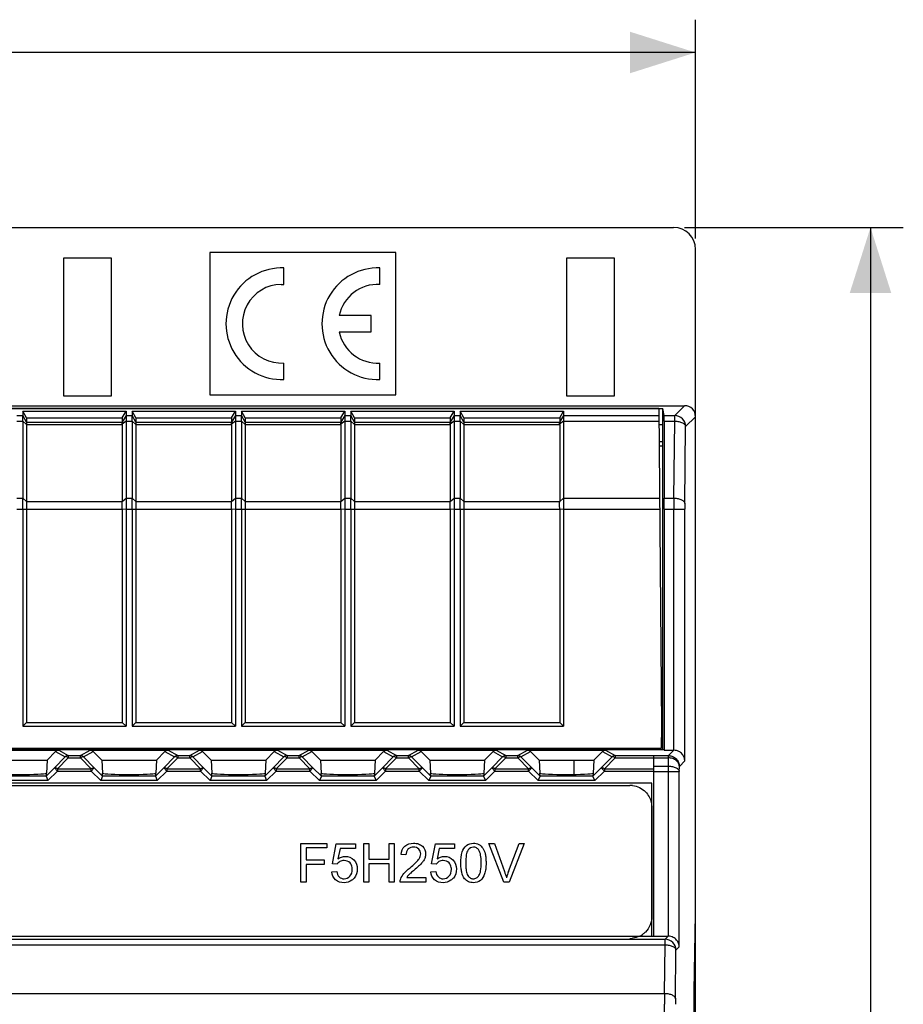
# Model space of a CAD drawing. Units: millimetres. Extents: x -114 to 45, y -55 to 67.
# Drawn here: x 5 to 45, y 19 to 64 of the extents above; entities that cross this region are included whole.
import ezdxf

# ---------------------------------------------------------------- set-up
doc = ezdxf.new("R2010")
doc.units = ezdxf.units.MM
doc.header["$LTSCALE"] = 16.335
doc.layers.get('0').update_dxf_attribs({"linetype": 'CONTINUOUS'})
for name, color, linetype in [('ASSI', 7, 'CONTINUOUS'), ('DRAFT', 7, 'CONTINUOUS'), ('INTF_2', 7, 'CONTINUOUS'), ('RACCORDO', 7, 'CONTINUOUS')]:
    doc.layers.add(name, color=color, linetype=linetype)
doc.styles.get("Standard").update_dxf_attribs({"font": 'txt', "width": 0.8})
doc.dimstyles.new('DIMSTYLE_1', dxfattribs={"dimtxt": 3, "dimasz": 3, "dimexe": 1.5, "dimexo": 0.5, "dimgap": 0.75, "dimtad": 1, "dimtxsty": 'STANDARD', "dimblk": '_FILLED', "dimblk1": '_FILLED', "dimblk2": '_FILLED', "dimcen": 0.09, "dimazin": 2, "dimtfac": 1, "dimtofl": 0, "dimtmove": 0, "dimatfit": 3, "dimldrblk": '_FILLED', "dimfxl": 1, "dimtolj": 1, "dimarcsym": 0})

# ---------------------------------------------------------------- blocks, each defined once
blk = doc.blocks.new('_FILLED')
at = {"color": 0, "linetype": 'BYBLOCK'}
blk.add_solid([(0, 0), (-1, 0.317), (-1, -0.317)], dxfattribs=at)
blk = doc.blocks.new('*D0')
at = {"color": 7, "linetype": 'CONTINUOUS'}
for p, q in [((35.4, 54.9), (45.4, 54.9)), ((43.9, 54.9), (43.9, 0)), ((43.9, -54.9), (43.9, 0)), ((24.948, -54.9), (45.4, -54.9))]:
    blk.add_line(p, q, dxfattribs=at)
at = {"color": 7, "linetype": 'CONTINUOUS', "xscale": 3, "yscale": 3, "zscale": 3}
for p, rotation in [((43.9, 54.9), 90), ((43.9, -54.9), 270)]:
    blk.add_blockref('_FILLED', p, dxfattribs=dict(at, rotation=rotation))
blk = doc.blocks.new('*D1')
at = {"color": 7, "linetype": 'CONTINUOUS'}
for p, q in [((-35.9, 54.4), (-35.9, 64.4)), ((35.9, 54.4), (35.9, 64.4)), ((-35.9, 62.9), (0, 62.9)), ((35.9, 62.9), (0, 62.9))]:
    blk.add_line(p, q, dxfattribs=at)
at = {"color": 7, "linetype": 'CONTINUOUS', "xscale": 3, "yscale": 3, "zscale": 3, "rotation": 180}
blk.add_blockref('_FILLED', (-35.9, 62.9), dxfattribs=at)
at = {"color": 7, "linetype": 'CONTINUOUS', "xscale": 3, "yscale": 3, "zscale": 3}
blk.add_blockref('_FILLED', (35.9, 62.9), dxfattribs=at)

msp = doc.modelspace()

# ---------------------------------------------------------------- linework, layer by layer
at = {"color": 7, "linetype": 'CONTINUOUS'}
for p, q in [((13.7, 53.75), (13.7, 47.25)), ((22.2, 53.75), (13.7, 53.75)), ((22.2, 47.25), (22.2, 53.75)), ((7, 53.5), (7, 47.2)), ((9.2, 53.5), (7, 53.5)), ((9.2, 47.2), (9.2, 53.5)), ((30, 53.5), (30, 47.2)), ((32.2, 53.5), (30, 53.5)), ((32.2, 47.2), (32.2, 53.5)), ((7, 47.2), (9.2, 47.2)), ((13.7, 47.25), (22.2, 47.25)), ((30, 47.2), (32.2, 47.2)), ((5.138, 46.497), (5.138, 46.298)), ((5.311, 46.194), (5.138, 46.497)), ((5.138, 46.497), (9.862, 46.497)), ((9.689, 46.194), (9.862, 46.497)), ((9.862, 46.497), (9.862, 46.298)), ((10.138, 46.497), (10.138, 46.298)), ((10.311, 46.194), (10.138, 46.497)), ((10.138, 46.497), (14.862, 46.497)), ((14.689, 46.194), (14.862, 46.497)), ((14.862, 46.497), (14.862, 46.298)), ((15.138, 46.497), (15.138, 46.298)), ((15.311, 46.194), (15.138, 46.497)), ((15.138, 46.497), (19.862, 46.497)), ((19.689, 46.194), (19.862, 46.497)), ((19.862, 46.497), (19.862, 46.298)), ((20.138, 46.497), (20.138, 46.298)), ((20.311, 46.194), (20.138, 46.497)), ((20.138, 46.497), (24.862, 46.497)), ((24.689, 46.194), (24.862, 46.497)), ((24.862, 46.497), (24.862, 46.298)), ((25.138, 46.497), (25.138, 46.298)), ((25.138, 46.497), (29.862, 46.497)), ((25.311, 46.194), (25.138, 46.497)), ((29.689, 46.194), (29.862, 46.497)), ((29.862, 46.497), (29.862, 46.298)), ((5.311, 46.194), (5.311, 45.998)), ((5.311, 46.194), (9.689, 46.194)), ((9.689, 46.194), (9.689, 45.998)), ((10.311, 46.194), (10.311, 45.998)), ((10.311, 46.194), (14.689, 46.194)), ((14.689, 46.194), (14.689, 45.998)), ((15.311, 46.194), (15.311, 45.998)), ((15.311, 46.194), (19.689, 46.194)), ((19.689, 46.194), (19.689, 45.998)), ((20.311, 46.194), (20.311, 45.998)), ((20.311, 46.194), (24.689, 46.194)), ((24.689, 46.194), (24.689, 45.998)), ((25.311, 46.194), (25.311, 45.998)), ((25.311, 46.194), (29.689, 46.194)), ((29.689, 46.194), (29.689, 45.998)), ((5.138, 42.027), (5.138, 32.1)), ((5.311, 42.027), (5.311, 32.273)), ((9.689, 42.027), (9.689, 32.273)), ((9.862, 42.027), (9.862, 32.1)), ((10.138, 42.027), (10.138, 32.1)), ((10.311, 42.027), (10.311, 32.273)), ((14.689, 42.027), (14.689, 32.273)), ((14.862, 42.027), (14.862, 32.1)), ((15.138, 42.027), (15.138, 32.1)), ((15.311, 42.027), (15.311, 32.273)), ((19.689, 42.027), (19.689, 32.273)), ((19.862, 42.027), (19.862, 32.1)), ((20.138, 42.027), (20.138, 32.1)), ((20.311, 42.027), (20.311, 32.273)), ((24.689, 42.027), (24.689, 32.273)), ((24.862, 42.027), (24.862, 32.1)), ((25.138, 42.027), (25.138, 32.1)), ((25.311, 42.027), (25.311, 32.273)), ((29.689, 42.027), (29.689, 32.273)), ((29.862, 42.027), (29.862, 32.1)), ((5.138, 32.1), (5.311, 32.273)), ((5.138, 32.1), (9.862, 32.1)), ((5.311, 32.273), (9.689, 32.273)), ((9.862, 32.1), (9.689, 32.273)), ((10.138, 32.1), (10.311, 32.273)), ((10.138, 32.1), (14.862, 32.1)), ((10.311, 32.273), (14.689, 32.273)), ((14.862, 32.1), (14.689, 32.273)), ((15.138, 32.1), (15.311, 32.273)), ((15.138, 32.1), (19.862, 32.1)), ((15.311, 32.273), (19.689, 32.273)), ((19.862, 32.1), (19.689, 32.273)), ((20.138, 32.1), (20.311, 32.273)), ((20.138, 32.1), (24.862, 32.1)), ((20.311, 32.273), (24.689, 32.273)), ((24.862, 32.1), (24.689, 32.273)), ((25.138, 32.1), (25.311, 32.273)), ((25.138, 32.1), (29.862, 32.1)), ((25.311, 32.273), (29.689, 32.273)), ((29.862, 32.1), (29.689, 32.273)), ((33.95, 31.1), (33.95, 31.026)), ((34, 22.5), (34, 30.755)), ((30.338, 30.551), (30.338, 29.897)), ((33.9, 29.5), (-33.9, 29.5)), ((33.9, 22.5), (33.9, 29.5)), ((-33.9, 22.5), (33.9, 22.5)), ((33.9, 22.503), (34, 22.503))]:
    msp.add_line(p, q, dxfattribs=at)
at = {"layer": 'ASSI', "color": 7, "linetype": 'CONTINUOUS'}
for p, q in [((17.082, 52.297), (17.082, 53.048)), ((21.468, 52.297), (21.468, 53.048)), ((16.96, 52.3), (17.082, 52.297)), ((21.068, 50.875), (19.607, 50.875)), ((21.068, 50.125), (21.068, 50.875)), ((19.607, 50.125), (21.068, 50.125)), ((17.082, 47.952), (17.082, 48.703)), ((21.468, 47.952), (21.468, 48.703)), ((9.689, 45.888), (9.689, 42.377)), ((14.689, 45.888), (14.689, 42.377)), ((19.689, 45.888), (19.689, 42.377)), ((24.689, 45.888), (24.689, 42.377)), ((29.689, 45.888), (29.689, 42.377))]:
    msp.add_line(p, q, dxfattribs=at)
for centre, radius, start, end in [((16.982, 50.5), 2.55, 87.7525, 272.2475), ((21.368, 50.5), 2.55, 87.7525, 272.2475), ((16.982, 50.5), 1.8, 90.7275, 273.1847), ((21.368, 50.5), 1.8, 86.8153, 167.9753), ((21.368, 50.5), 1.8, 192.0247, 273.1847)]:
    msp.add_arc(centre, radius, start, end, dxfattribs=at)
at = {"layer": 'DRAFT', "color": 7, "linetype": 'CONTINUOUS'}
for p, q in [((-34.4, 46.619), (34.4, 46.619)), ((34.223, 46.618), (-5, 46.618)), ((34.223, 46.618), (34.35, 32.1)), ((34.4, 31.026), (34.4, 46.619)), ((34.464, 46.298), (34.4, 46.619)), ((34.466, 46.048), (34.473, 42.527)), ((34.23, 45.9), (34.4, 45.9)), ((34.4, 45.1), (34.237, 45.1)), ((34.238, 44.918), (34.4, 44.918)), ((34.473, 42.027), (34.473, 31)), ((35.9, -35.9), (35.9, 35.9)), ((34.35, 32.1), (34.333, 31.1)), ((34.348, 32), (34.4, 32)), ((2.5, 31.1), (34.333, 31.1)), ((32, 31.1), (32, 31.026)), ((32.459, 31.1), (32.459, 31.026)), ((34.323, 31.026), (34.323, 31.1)), ((34.468, 31.026), (-34.468, 31.026)), ((6.641, 30.941), (6.25, 30.551)), ((8.75, 30.551), (8.359, 30.941)), ((11.641, 30.941), (11.25, 30.551)), ((13.75, 30.551), (13.359, 30.941)), ((16.641, 30.941), (16.25, 30.551)), ((18.75, 30.551), (18.359, 30.941)), ((21.641, 30.941), (21.25, 30.551)), ((23.75, 30.551), (23.359, 30.941)), ((26.641, 30.941), (26.25, 30.551)), ((28.75, 30.551), (28.359, 30.941)), ((31.641, 30.941), (31.25, 30.551)), ((34.468, 31.026), (34.473, 31)), ((3.75, 30.551), (6.25, 30.551)), ((8.75, 30.551), (11.25, 30.551)), ((13.75, 30.551), (16.25, 30.551)), ((18.75, 30.551), (21.25, 30.551)), ((23.75, 30.551), (26.25, 30.551)), ((28.75, 30.551), (31.25, 30.551)), ((35.839, 20), (35.9, 23.5)), ((35.839, -21), (35.839, 20))]:
    msp.add_line(p, q, dxfattribs=at)
at = {"layer": 'DRAFT', "color": 250, "linetype": 'CONTINUOUS'}
for p, q in [((29.862, 46.298), (34.226, 46.298)), ((29.862, 46.048), (34.228, 46.048)), ((29.862, 42.527), (34.259, 42.527)), ((29.862, 42.027), (34.263, 42.027))]:
    msp.add_line(p, q, dxfattribs=at)
at = {"layer": 'DRAFT', "color": 7, "linetype": 'CONTINUOUS'}
for centre, major_axis, start_param, end_param in [((34.464, 45.798), (0, 0.5), -1.047198, -0.017453), ((34.47, 42.027), (0, 1), -1.570796, -1.047198)]:
    msp.add_ellipse(centre, major_axis=major_axis, ratio=0.003491, start_param=start_param, end_param=end_param, dxfattribs=at)
at = {"layer": 'INTF_2', "color": 7, "linetype": 'CONTINUOUS'}
for p, q in [((-32.9, 29.395), (32.9, 29.395)), ((33.9, 28.395), (33.9, 23.395)), ((17.857, 24.976), (17.857, 26.743)), ((17.857, 26.743), (19.049, 26.743)), ((19.049, 26.743), (19.049, 26.535)), ((19.304, 25.811), (19.475, 26.719)), ((19.475, 26.719), (20.354, 26.719)), ((20.354, 26.719), (20.354, 26.512)), ((20.734, 24.976), (20.734, 26.743)), ((20.734, 26.743), (20.968, 26.743)), ((20.968, 26.743), (20.968, 26.017)), ((21.887, 26.017), (21.887, 26.743)), ((21.887, 26.743), (22.121, 26.743)), ((22.121, 26.743), (22.121, 24.976)), ((23.834, 25.811), (24.005, 26.719)), ((24.005, 26.719), (24.884, 26.719)), ((24.884, 26.719), (24.884, 26.512)), ((26.451, 26.743), (26.704, 26.743)), ((27.135, 24.976), (26.451, 26.743)), ((26.704, 26.743), (27.163, 25.459)), ((27.351, 25.459), (27.829, 26.743)), ((28.067, 26.743), (27.375, 24.976)), ((27.829, 26.743), (28.067, 26.743)), ((18.091, 26.535), (18.091, 25.987)), ((19.049, 26.535), (18.091, 26.535)), ((19.649, 26.512), (19.553, 26.037)), ((20.354, 26.512), (19.649, 26.512)), ((22.658, 26.216), (22.435, 26.239)), ((24.179, 26.512), (24.084, 26.037)), ((24.884, 26.512), (24.179, 26.512)), ((18.091, 25.987), (18.92, 25.987)), ((18.091, 25.779), (18.091, 24.976)), ((18.92, 25.779), (18.091, 25.779)), ((18.92, 25.987), (18.92, 25.779)), ((19.508, 25.785), (19.304, 25.811)), ((20.968, 26.017), (21.887, 26.017)), ((20.968, 25.809), (20.968, 24.976)), ((21.887, 25.809), (20.968, 25.809)), ((21.887, 24.976), (21.887, 25.809)), ((24.038, 25.785), (23.834, 25.811)), ((19.265, 25.439), (19.493, 25.458)), ((23.795, 25.439), (24.023, 25.458)), ((18.091, 24.976), (17.857, 24.976)), ((20.968, 24.976), (20.734, 24.976)), ((22.121, 24.976), (21.887, 24.976)), ((23.563, 24.976), (22.394, 24.976)), ((22.696, 25.184), (23.563, 25.184)), ((23.563, 25.184), (23.563, 24.976)), ((27.375, 24.976), (27.135, 24.976))]:
    msp.add_line(p, q, dxfattribs=at)
for centre, radius, start, end in [((32.899, 28.453), 0.942, 82.4639, 89.9533), ((30.827, 24.154), 3.712, 159.4285, 164.1318), ((32.891, 23.416), 1.02, 296.0958, 307.41), ((32.899, 23.337), 0.942, 270.0467, 277.5361)]:
    msp.add_arc(centre, radius, start, end, dxfattribs=at)
for points, knots in [([(33.023, 29.387), (33.238, 29.359), (33.631, 29.172), (33.834, 28.792), (33.875, 28.61)], [0, 0, 0, 0, 0.538419, 1, 1, 1, 1]), ([(22.394, 24.976), (22.393, 25.026), (22.421, 25.17), (22.536, 25.34), (22.691, 25.499), (22.873, 25.651), (23.066, 25.814), (23.228, 25.982), (23.316, 26.127), (23.356, 26.299), (23.265, 26.516), (23.008, 26.598), (22.83, 26.545), (22.767, 26.49)], [0, 0, 0, 0, 0.064016, 0.17947, 0.25208, 0.343237, 0.477909, 0.570144, 0.634787, 0.688945, 0.788086, 0.895656, 1, 1, 1, 1]), ([(22.435, 26.239), (22.448, 26.378), (22.561, 26.678), (22.948, 26.769), (23.233, 26.732), (23.475, 26.592), (23.566, 26.372), (23.56, 26.228), (23.558, 26.212)], [0, 0, 0, 0, 0.245321, 0.493421, 0.628909, 0.748887, 0.972207, 1, 1, 1, 1]), ([(25.169, 25.848), (25.168, 26.018), (25.184, 26.306), (25.391, 26.68), (25.719, 26.775), (26.002, 26.717), (26.197, 26.526), (26.281, 26.299), (26.318, 26.067), (26.322, 25.926), (26.322, 25.848)], [0, 0, 0, 0, 0.211838, 0.358422, 0.498587, 0.605271, 0.706266, 0.824939, 0.901737, 1, 1, 1, 1]), ([(26.098, 25.884), (26.097, 25.993), (26.089, 26.178), (26.025, 26.415), (25.893, 26.544), (25.7, 26.597), (25.475, 26.469), (25.403, 26.172), (25.392, 25.969), (25.392, 25.848)], [0, 0, 0, 0, 0.188062, 0.32003, 0.4103, 0.492966, 0.64818, 0.790053, 1, 1, 1, 1]), ([(19.553, 26.037), (19.65, 26.104), (19.909, 26.198), (20.332, 26.027), (20.487, 25.576), (20.376, 25.219), (20.225, 25.086), (20.182, 25.057)], [0, 0, 0, 0, 0.194695, 0.42828, 0.672988, 0.915145, 1, 1, 1, 1]), ([(22.767, 26.49), (22.763, 26.486), (22.691, 26.417), (22.659, 26.309), (22.658, 26.216)], [0, 0, 0, 0, 0.064566, 1, 1, 1, 1]), ([(23.558, 26.212), (23.553, 26.156), (23.528, 26.063), (23.458, 25.938), (23.364, 25.82), (23.221, 25.682), (23.053, 25.536), (22.899, 25.406), (22.797, 25.314), (22.737, 25.245), (22.708, 25.205), (22.696, 25.184)], [0, 0, 0, 0, 0.121061, 0.208765, 0.311459, 0.450207, 0.645524, 0.800076, 0.890719, 0.947382, 1, 1, 1, 1]), ([(24.084, 26.037), (24.18, 26.104), (24.439, 26.198), (24.863, 26.027), (25.017, 25.576), (24.906, 25.219), (24.755, 25.086), (24.712, 25.057)], [0, 0, 0, 0, 0.194695, 0.42828, 0.672988, 0.915145, 1, 1, 1, 1]), ([(20.2, 25.637), (20.188, 25.717), (20.118, 25.889), (19.86, 25.98), (19.637, 25.925), (19.54, 25.836), (19.508, 25.785)], [0, 0, 0, 0, 0.258395, 0.583329, 0.799453, 1, 1, 1, 1]), ([(24.731, 25.637), (24.718, 25.717), (24.648, 25.889), (24.391, 25.98), (24.167, 25.925), (24.07, 25.836), (24.038, 25.785)], [0, 0, 0, 0, 0.258476, 0.583275, 0.799427, 1, 1, 1, 1]), ([(26.322, 25.848), (26.321, 25.754), (26.314, 25.584), (26.259, 25.303), (26.1, 25.015), (25.779, 24.924), (25.513, 24.972), (25.304, 25.14), (25.214, 25.38), (25.175, 25.626), (25.169, 25.77), (25.169, 25.848)], [0, 0, 0, 0, 0.117261, 0.211504, 0.35807, 0.498765, 0.595672, 0.687823, 0.820243, 0.903412, 1, 1, 1, 1]), ([(25.392, 25.848), (25.392, 25.782), (25.395, 25.662), (25.418, 25.466), (25.466, 25.282), (25.594, 25.143), (25.747, 25.113), (25.894, 25.151), (26.025, 25.281), (26.092, 25.529), (26.099, 25.739), (26.098, 25.872), (26.098, 25.884)], [0, 0, 0, 0, 0.108494, 0.196922, 0.325283, 0.413957, 0.490749, 0.568782, 0.655033, 0.781197, 0.980045, 1, 1, 1, 1]), ([(20.182, 25.057), (20.081, 24.988), (19.814, 24.903), (19.405, 25.029), (19.278, 25.307), (19.265, 25.439)], [0, 0, 0, 0, 0.305338, 0.660342, 1, 1, 1, 1]), ([(19.493, 25.458), (19.507, 25.367), (19.574, 25.188), (19.852, 25.087), (20.145, 25.223), (20.216, 25.466), (20.205, 25.61), (20.2, 25.637)], [0, 0, 0, 0, 0.227713, 0.423472, 0.662601, 0.935915, 1, 1, 1, 1]), ([(24.712, 25.057), (24.611, 24.988), (24.344, 24.903), (23.935, 25.029), (23.808, 25.307), (23.795, 25.439)], [0, 0, 0, 0, 0.305315, 0.660432, 1, 1, 1, 1]), ([(24.023, 25.458), (24.037, 25.367), (24.104, 25.188), (24.382, 25.087), (24.675, 25.223), (24.746, 25.466), (24.735, 25.61), (24.731, 25.637)], [0, 0, 0, 0, 0.227633, 0.423508, 0.662618, 0.935909, 1, 1, 1, 1]), ([(33.9, 23.395), (33.9, 23.14), (33.775, 22.833), (33.545, 22.631), (33.511, 22.606)], [0, 0, 0, 0, 0.862089, 1, 1, 1, 1])]:
    msp.add_open_spline(points, degree=3, knots=knots, dxfattribs=at)
for points in [[(33.875, 28.61), (33.891, 28.539), (33.9, 28.467), (33.9, 28.395)], [(27.163, 25.459), (27.198, 25.364), (27.229, 25.267), (27.256, 25.17)], [(33.34, 22.5), (33.24, 22.451), (33.132, 22.418), (33.023, 22.403)]]:
    msp.add_open_spline(points, degree=3, dxfattribs=at)
at = {"layer": 'RACCORDO', "color": 7, "linetype": 'CONTINUOUS'}
for p, q in [((-24.448, 54.9), (34.9, 54.9)), ((35.9, 35.9), (35.9, 53.9)), ((-35.4, 46.75), (35.4, 46.75)), ((5.138, 46.048), (5.138, 46.298)), ((5.138, 46.048), (5.138, 42.527)), ((5.311, 45.998), (5.311, 45.888)), ((9.862, 46.298), (9.862, 46.048)), ((9.862, 46.048), (9.862, 42.527)), ((10.138, 46.048), (10.138, 46.298)), ((10.138, 46.048), (10.138, 42.527)), ((10.311, 45.998), (10.311, 45.888)), ((14.862, 46.298), (14.862, 46.048)), ((14.862, 46.048), (14.862, 42.527)), ((15.138, 46.048), (15.138, 46.298)), ((15.138, 46.048), (15.138, 42.527)), ((15.311, 45.998), (15.311, 45.888)), ((19.862, 46.298), (19.862, 46.048)), ((19.862, 46.048), (19.862, 42.527)), ((20.138, 46.048), (20.138, 46.298)), ((20.138, 46.048), (20.138, 42.527)), ((20.311, 45.998), (20.311, 45.888)), ((24.862, 46.298), (24.862, 46.048)), ((24.862, 46.048), (24.862, 42.527)), ((25.138, 46.048), (25.138, 46.298)), ((25.138, 46.048), (25.138, 42.527)), ((25.311, 45.998), (25.311, 45.888)), ((29.862, 46.298), (29.862, 46.048)), ((29.862, 46.048), (29.862, 42.527)), ((5.311, 45.888), (5.311, 42.377)), ((10.311, 45.888), (10.311, 42.377)), ((15.311, 45.888), (15.311, 42.377)), ((20.311, 45.888), (20.311, 42.377)), ((25.311, 45.888), (25.311, 42.377)), ((3.217, 31), (6.783, 31)), ((8.217, 31), (11.783, 31)), ((13.217, 31), (16.783, 31)), ((18.217, 31), (21.783, 31)), ((23.217, 31), (26.783, 31)), ((28.217, 31), (31.783, 31)), ((34.473, 31), (34.903, 31)), ((6.25, 30.551), (6.219, 29.959)), ((8.75, 30.551), (8.781, 29.959)), ((11.25, 30.551), (11.219, 29.959)), ((13.75, 30.551), (13.781, 29.959)), ((16.25, 30.551), (16.219, 29.959)), ((18.75, 30.551), (18.781, 29.959)), ((21.25, 30.551), (21.219, 29.959)), ((23.75, 30.551), (23.781, 29.959)), ((26.25, 30.551), (26.219, 29.959)), ((28.75, 30.551), (28.781, 29.959)), ((31.25, 30.551), (31.219, 29.959)), ((6.216, 29.952), (6.208, 29.81)), ((6.208, 29.81), (6.291, 29.61)), ((8.792, 29.81), (8.709, 29.61)), ((8.792, 29.81), (8.784, 29.952)), ((11.216, 29.952), (11.208, 29.81)), ((11.208, 29.81), (11.291, 29.61)), ((13.792, 29.81), (13.709, 29.61)), ((13.792, 29.81), (13.784, 29.952)), ((16.216, 29.952), (16.208, 29.81)), ((16.208, 29.81), (16.291, 29.61)), ((18.792, 29.81), (18.709, 29.61)), ((18.792, 29.81), (18.784, 29.952)), ((21.216, 29.952), (21.208, 29.81)), ((21.208, 29.81), (21.291, 29.61)), ((23.792, 29.81), (23.709, 29.61)), ((23.792, 29.81), (23.784, 29.952)), ((26.216, 29.952), (26.208, 29.81)), ((26.208, 29.81), (26.291, 29.61)), ((28.709, 29.61), (28.792, 29.81)), ((28.792, 29.81), (28.784, 29.952)), ((31.216, 29.952), (31.208, 29.81)), ((31.291, 29.61), (31.208, 29.81)), ((34, 22.5), (34.65, 22.5))]:
    msp.add_line(p, q, dxfattribs=at)
at = {"layer": 'RACCORDO', "color": 250, "linetype": 'CONTINUOUS'}
for p, q in [((34.948, 46.298), (35.4, 46.75)), ((4.862, 46.298), (5.138, 46.298)), ((4.862, 46.048), (5.138, 46.048)), ((5.311, 45.998), (5.138, 46.298)), ((5.311, 45.888), (5.138, 46.048)), ((5.311, 45.998), (9.689, 45.998)), ((9.862, 46.298), (9.688, 45.997)), ((9.862, 46.048), (9.688, 45.902)), ((9.862, 46.298), (10.138, 46.298)), ((9.862, 46.048), (10.138, 46.048)), ((10.311, 45.998), (10.138, 46.298)), ((10.311, 45.888), (10.138, 46.048)), ((10.311, 45.998), (14.689, 45.998)), ((14.862, 46.298), (14.688, 45.997)), ((14.862, 46.048), (14.688, 45.902)), ((14.862, 46.298), (15.138, 46.298)), ((14.862, 46.048), (15.138, 46.048)), ((15.311, 45.998), (15.138, 46.298)), ((15.311, 45.888), (15.138, 46.048)), ((15.311, 45.998), (19.689, 45.998)), ((19.862, 46.298), (19.688, 45.997)), ((19.862, 46.048), (19.688, 45.902)), ((19.862, 46.298), (20.138, 46.298)), ((19.862, 46.048), (20.138, 46.048)), ((20.311, 45.998), (20.138, 46.298)), ((20.311, 45.888), (20.138, 46.048)), ((20.311, 45.998), (24.689, 45.998)), ((24.862, 46.298), (24.688, 45.997)), ((24.862, 46.048), (24.688, 45.902)), ((24.862, 46.298), (25.138, 46.298)), ((24.862, 46.048), (25.138, 46.048)), ((25.311, 45.998), (25.138, 46.298)), ((25.311, 45.888), (25.138, 46.048)), ((25.311, 45.998), (29.689, 45.998)), ((29.862, 46.298), (29.688, 45.997)), ((29.862, 46.048), (29.688, 45.902)), ((34.464, 46.298), (34.948, 46.298)), ((34.466, 46.048), (34.948, 46.048)), ((34.912, 42.527), (34.948, 46.048)), ((34.948, 46.048), (34.948, 46.298)), ((35.448, 45.798), (35.9, 46.25)), ((5.311, 45.888), (9.689, 45.888)), ((10.311, 45.888), (14.689, 45.888)), ((15.311, 45.888), (19.689, 45.888)), ((20.311, 45.888), (24.689, 45.888)), ((25.311, 45.888), (29.689, 45.888)), ((35.412, 42.277), (35.448, 45.798)), ((4.862, 42.527), (5.138, 42.527)), ((5.138, 42.527), (5.311, 42.377)), ((5.311, 42.377), (9.689, 42.377)), ((9.689, 42.371), (9.862, 42.527)), ((9.862, 42.527), (10.138, 42.527)), ((10.138, 42.527), (10.311, 42.377)), ((10.311, 42.377), (14.689, 42.377)), ((14.689, 42.371), (14.862, 42.527)), ((14.862, 42.527), (15.138, 42.527)), ((15.138, 42.527), (15.311, 42.377)), ((15.311, 42.377), (19.689, 42.377)), ((19.689, 42.371), (19.862, 42.527)), ((19.862, 42.527), (20.138, 42.527)), ((20.138, 42.527), (20.311, 42.377)), ((20.311, 42.377), (24.689, 42.377)), ((24.689, 42.371), (24.862, 42.527)), ((24.862, 42.527), (25.138, 42.527)), ((25.138, 42.527), (25.311, 42.377)), ((25.311, 42.377), (29.689, 42.377)), ((29.689, 42.371), (29.862, 42.527)), ((34.473, 42.527), (34.912, 42.527)), ((4.862, 42.027), (9.689, 42.027)), ((9.689, 42.033), (9.862, 42.027)), ((9.862, 42.027), (14.689, 42.027)), ((14.689, 42.033), (14.862, 42.027)), ((14.862, 42.027), (19.689, 42.027)), ((19.689, 42.033), (19.862, 42.027)), ((19.862, 42.027), (24.689, 42.027)), ((24.689, 42.033), (24.862, 42.027)), ((24.862, 42.027), (29.689, 42.027)), ((29.689, 42.033), (29.862, 42.027)), ((34.473, 42.027), (35.411, 42.027)), ((34.911, 31), (34.911, 42.027)), ((35.411, 30.509), (35.411, 42.027)), ((7.082, 30.7), (6.59, 30.192)), ((6.641, 30.941), (7.082, 30.7)), ((7.224, 30.659), (6.731, 30.151)), ((6.783, 31), (7.224, 30.759)), ((7.224, 30.759), (7.224, 30.659)), ((7.224, 30.759), (7.776, 30.759)), ((7.224, 30.659), (7.776, 30.659)), ((7.776, 30.759), (8.217, 31)), ((7.776, 30.659), (7.776, 30.759)), ((8.269, 30.151), (7.776, 30.659)), ((7.918, 30.7), (8.359, 30.941)), ((8.41, 30.192), (7.918, 30.7)), ((12.082, 30.7), (11.59, 30.192)), ((11.641, 30.941), (12.082, 30.7)), ((12.224, 30.659), (11.731, 30.151)), ((11.783, 31), (12.224, 30.759)), ((12.224, 30.759), (12.224, 30.659)), ((12.224, 30.759), (12.776, 30.759)), ((12.224, 30.659), (12.776, 30.659)), ((12.776, 30.759), (13.217, 31)), ((12.776, 30.659), (12.776, 30.759)), ((13.269, 30.151), (12.776, 30.659)), ((12.918, 30.7), (13.359, 30.941)), ((13.41, 30.192), (12.918, 30.7)), ((17.082, 30.7), (16.59, 30.192)), ((16.641, 30.941), (17.082, 30.7)), ((17.224, 30.659), (16.731, 30.151)), ((16.783, 31), (17.224, 30.759)), ((17.224, 30.759), (17.224, 30.659)), ((17.224, 30.759), (17.776, 30.759)), ((17.224, 30.659), (17.776, 30.659)), ((17.776, 30.759), (18.217, 31)), ((17.776, 30.659), (17.776, 30.759)), ((18.269, 30.151), (17.776, 30.659)), ((17.918, 30.7), (18.359, 30.941)), ((18.41, 30.192), (17.918, 30.7)), ((22.082, 30.7), (21.59, 30.192)), ((21.641, 30.941), (22.082, 30.7)), ((22.224, 30.659), (21.731, 30.151)), ((21.783, 31), (22.224, 30.759)), ((22.224, 30.759), (22.224, 30.659)), ((22.224, 30.759), (22.776, 30.759)), ((22.224, 30.659), (22.776, 30.659)), ((22.776, 30.759), (23.217, 31)), ((22.776, 30.659), (22.776, 30.759)), ((23.269, 30.151), (22.776, 30.659)), ((22.918, 30.7), (23.359, 30.941)), ((23.41, 30.192), (22.918, 30.7)), ((27.082, 30.7), (26.59, 30.192)), ((26.641, 30.941), (27.082, 30.7)), ((27.224, 30.659), (26.731, 30.151)), ((26.783, 31), (27.224, 30.759)), ((27.224, 30.759), (27.224, 30.659)), ((27.224, 30.759), (27.776, 30.759)), ((27.224, 30.659), (27.776, 30.659)), ((27.776, 30.759), (28.217, 31)), ((27.776, 30.659), (27.776, 30.759)), ((28.269, 30.151), (27.776, 30.659)), ((27.918, 30.7), (28.359, 30.941)), ((28.41, 30.192), (27.918, 30.7)), ((32.082, 30.7), (31.59, 30.192)), ((31.641, 30.941), (32.082, 30.7)), ((32.224, 30.659), (31.731, 30.151)), ((31.783, 31), (32.224, 30.759)), ((32.224, 30.759), (34, 30.759)), ((32.224, 30.759), (32.224, 30.659)), ((32.224, 30.659), (34, 30.659)), ((34, 30.755), (34.657, 30.755)), ((34, 30.655), (34.662, 30.655)), ((34.657, 30.755), (34.903, 31)), ((34.657, 30.655), (34.657, 30.755)), ((34.658, 30.274), (34.662, 30.655)), ((6.59, 30.192), (6.208, 29.81)), ((6.731, 30.051), (6.59, 30.192)), ((8.269, 30.051), (8.41, 30.192)), ((8.792, 29.81), (8.41, 30.192)), ((11.59, 30.192), (11.208, 29.81)), ((11.731, 30.051), (11.59, 30.192)), ((13.269, 30.051), (13.41, 30.192)), ((13.792, 29.81), (13.41, 30.192)), ((16.59, 30.192), (16.208, 29.81)), ((16.731, 30.051), (16.59, 30.192)), ((18.269, 30.051), (18.41, 30.192)), ((18.792, 29.81), (18.41, 30.192)), ((21.59, 30.192), (21.208, 29.81)), ((21.731, 30.051), (21.59, 30.192)), ((23.269, 30.051), (23.41, 30.192)), ((23.792, 29.81), (23.41, 30.192)), ((26.59, 30.192), (26.208, 29.81)), ((26.731, 30.051), (26.59, 30.192)), ((28.269, 30.051), (28.41, 30.192)), ((28.792, 29.81), (28.41, 30.192)), ((31.59, 30.192), (31.208, 29.81)), ((31.731, 30.051), (31.59, 30.192)), ((34, 30.274), (34.658, 30.274)), ((34.658, 22.5), (34.658, 30.274)), ((35.158, 30.024), (35.16, 30.258)), ((35.16, 30.258), (35.411, 30.509)), ((6.208, 29.81), (3.792, 29.81)), ((6.731, 30.051), (6.291, 29.61)), ((6.731, 30.151), (6.731, 30.051)), ((6.731, 30.151), (8.269, 30.151)), ((6.731, 30.051), (8.269, 30.051)), ((8.269, 30.051), (8.269, 30.151)), ((8.709, 29.61), (8.269, 30.051)), ((11.208, 29.81), (8.792, 29.81)), ((11.731, 30.051), (11.291, 29.61)), ((11.731, 30.151), (11.731, 30.051)), ((11.731, 30.151), (13.269, 30.151)), ((11.731, 30.051), (13.269, 30.051)), ((13.269, 30.051), (13.269, 30.151)), ((13.709, 29.61), (13.269, 30.051)), ((16.208, 29.81), (13.792, 29.81)), ((16.731, 30.051), (16.291, 29.61)), ((16.731, 30.151), (16.731, 30.051)), ((16.731, 30.151), (18.269, 30.151)), ((16.731, 30.051), (18.269, 30.051)), ((18.269, 30.051), (18.269, 30.151)), ((18.709, 29.61), (18.269, 30.051)), ((21.208, 29.81), (18.792, 29.81)), ((21.731, 30.051), (21.291, 29.61)), ((21.731, 30.151), (21.731, 30.051)), ((21.731, 30.151), (23.269, 30.151)), ((21.731, 30.051), (23.269, 30.051)), ((23.269, 30.051), (23.269, 30.151)), ((23.709, 29.61), (23.269, 30.051)), ((26.208, 29.81), (23.792, 29.81)), ((26.731, 30.051), (26.291, 29.61)), ((26.731, 30.151), (26.731, 30.051)), ((26.731, 30.151), (28.269, 30.151)), ((26.731, 30.051), (28.269, 30.051)), ((28.269, 30.051), (28.269, 30.151)), ((28.709, 29.61), (28.269, 30.051)), ((31.208, 29.81), (28.792, 29.81)), ((31.731, 30.051), (31.291, 29.61)), ((31.731, 30.151), (34, 30.151)), ((31.731, 30.151), (31.731, 30.051)), ((31.731, 30.051), (34, 30.051)), ((34, 30.024), (35.158, 30.024)), ((35.158, 22.009), (35.158, 30.024)), ((6.291, 29.61), (3.709, 29.61)), ((11.291, 29.61), (8.709, 29.61)), ((16.291, 29.61), (13.709, 29.61)), ((21.291, 29.61), (18.709, 29.61)), ((26.291, 29.61), (23.709, 29.61)), ((31.291, 29.61), (28.709, 29.61)), ((-34.507, 22.358), (34.507, 22.358)), ((-34.507, 22.108), (34.507, 22.108)), ((34.485, 19.885), (34.507, 22.108)), ((34.507, 22.358), (34.65, 22.5)), ((34.507, 22.108), (34.507, 22.358)), ((34.985, 19.635), (35.007, 21.858)), ((35.007, 21.858), (35.158, 22.009)), ((-34.485, 19.885), (34.485, 19.885)), ((34.484, -19.385), (34.484, 19.385))]:
    msp.add_line(p, q, dxfattribs=at)
for centre, radius, start, end in [((34.948, 45.798), 0.5, 0.021, 89.979), ((139.492, 42.032), 104.581, 179.72905, 180.00298), ((61.556, 42.029), 26.145, 179.4581, 180.006), ((7.224, 30.559), 0.2, 90.0344, 135.0681), ((7.776, 30.559), 0.2, 44.9319, 89.9656), ((12.224, 30.559), 0.2, 90.0344, 135.0681), ((12.776, 30.559), 0.2, 44.9319, 89.9656), ((17.224, 30.559), 0.2, 90.0344, 135.0681), ((17.776, 30.559), 0.2, 44.9319, 89.9656), ((22.224, 30.559), 0.2, 90.0344, 135.0681), ((22.776, 30.559), 0.2, 44.9319, 89.9656), ((27.224, 30.559), 0.2, 90.0344, 135.0681), ((27.776, 30.559), 0.2, 44.9319, 89.9656), ((32.224, 30.559), 0.2, 90.0344, 135.0681), ((34.657, 30.256), 0.498, 89.1405, 89.9917), ((34.507, 21.857), 0.5, 0.021, 89.979), ((139.064, 19.391), 104.581, 179.72905, 180.00298), ((61.129, 19.388), 26.145, 179.4581, 180.006)]:
    msp.add_arc(centre, radius, start, end, dxfattribs=at)
at = {"layer": 'RACCORDO', "color": 7, "linetype": 'CONTINUOUS'}
for centre, major_axis, ratio, start_param, end_param in [((34.9, 53.9), (0.707, 0.707), 0.999695, -0.785246, 0.785246), ((35.4, 46.25), (0.354, 0.354), 0.999695, -0.785246, 0.785246), ((9.562, 45.778), (0.127, 0.22), 0.007558, -0.087738, -0.01309), ((14.562, 45.778), (0.127, 0.22), 0.007558, -0.087738, -0.01309), ((19.562, 45.778), (0.127, 0.22), 0.007558, -0.087738, -0.01309), ((24.562, 45.778), (0.127, 0.22), 0.007558, -0.087738, -0.01309), ((29.562, 45.778), (0.127, 0.22), 0.007558, -0.087738, -0.01309), ((9.562, 45.778), (0.081, 0.217), 0.451416, -0.880461, -0.805813), ((14.562, 45.778), (0.081, 0.217), 0.451416, -0.880461, -0.805813), ((19.562, 45.778), (0.081, 0.217), 0.451416, -0.880461, -0.805813), ((24.562, 45.778), (0.081, 0.217), 0.451416, -0.880461, -0.805813), ((29.562, 45.778), (0.081, 0.217), 0.451416, -0.880461, -0.805813), ((9.285, 42.027), (0.257, 0.69), 0.451416, -0.890371, -0.880461), ((14.285, 42.027), (0.257, 0.69), 0.451416, -0.890371, -0.880461), ((19.285, 42.027), (0.257, 0.69), 0.451416, -0.890371, -0.880461), ((24.285, 42.027), (0.257, 0.69), 0.451416, -0.890371, -0.880461), ((29.285, 42.027), (0.257, 0.69), 0.451416, -0.890371, -0.880461), ((9.285, 42.027), (0, 0.7), 0.57735, -1.570796, -1.560886), ((14.285, 42.027), (0, 0.7), 0.57735, -1.570796, -1.560886), ((19.285, 42.027), (0, 0.7), 0.57735, -1.570796, -1.560886), ((24.285, 42.027), (0, 0.7), 0.57735, -1.570796, -1.560886), ((29.285, 42.027), (0, 0.7), 0.57735, -1.570796, -1.560886), ((6.783, 30.8), (0.187, 0.07), 0.998311, 1.210556, 1.99654), ((8.217, 30.8), (-0.187, 0.07), 0.998311, -1.99654, -1.210556), ((11.783, 30.8), (0.187, 0.07), 0.998311, 1.210556, 1.99654), ((13.217, 30.8), (-0.187, 0.07), 0.998311, -1.99654, -1.210556), ((16.783, 30.8), (0.187, 0.07), 0.998311, 1.210556, 1.99654), ((18.217, 30.8), (-0.187, 0.07), 0.998311, -1.99654, -1.210556), ((21.783, 30.8), (0.187, 0.07), 0.998311, 1.210556, 1.99654), ((23.217, 30.8), (-0.187, 0.07), 0.998311, -1.99654, -1.210556), ((26.783, 30.8), (0.187, 0.07), 0.998311, 1.210556, 1.99654), ((28.217, 30.8), (-0.187, 0.07), 0.998311, -1.99654, -1.210556), ((31.783, 30.8), (0.187, 0.07), 0.998311, 1.210556, 1.99654), ((34.902, 30.5), (0.354, 0.354), 0.999695, 0.768097, 0.785246), ((5, 29.958), (1.221, 0), 0.052408, 3.233221, 6.191557), ((10, 29.958), (1.221, 0), 0.052408, 3.233221, 6.191557), ((15, 29.958), (1.221, 0), 0.052408, 3.233221, 6.191557), ((20, 29.958), (1.221, 0), 0.052408, 3.233221, 6.191557), ((25, 29.958), (1.221, 0), 0.052408, 3.233221, 6.191557), ((30, 29.958), (1.221, 0), 0.052408, 3.233221, 6.191557), ((34.649, 22), (0.354, 0.354), 0.999695, 0.768097, 0.785246)]:
    msp.add_ellipse(centre, major_axis=major_axis, ratio=ratio, start_param=start_param, end_param=end_param, dxfattribs=at)
for points, knots in [([(9.688, 45.902), (9.688, 45.914), (9.687, 45.936), (9.686, 45.965), (9.686, 45.983), (9.687, 45.993), (9.688, 45.996), (9.688, 45.997)], [0, 0, 0, 0, 0.384956, 0.688901, 0.89664, 0.961571, 1, 1, 1, 1]), ([(14.688, 45.902), (14.688, 45.914), (14.687, 45.936), (14.686, 45.965), (14.686, 45.983), (14.687, 45.993), (14.688, 45.996), (14.688, 45.997)], [0, 0, 0, 0, 0.384956, 0.688901, 0.89664, 0.961571, 1, 1, 1, 1]), ([(19.688, 45.902), (19.688, 45.914), (19.687, 45.936), (19.686, 45.965), (19.686, 45.983), (19.687, 45.993), (19.688, 45.996), (19.688, 45.997)], [0, 0, 0, 0, 0.384956, 0.688901, 0.89664, 0.961571, 1, 1, 1, 1]), ([(24.688, 45.902), (24.688, 45.914), (24.687, 45.936), (24.686, 45.965), (24.686, 45.983), (24.687, 45.993), (24.688, 45.996), (24.688, 45.997)], [0, 0, 0, 0, 0.384956, 0.688901, 0.89664, 0.961571, 1, 1, 1, 1]), ([(29.688, 45.902), (29.688, 45.914), (29.687, 45.936), (29.686, 45.965), (29.686, 45.983), (29.687, 45.993), (29.688, 45.996), (29.688, 45.997)], [0, 0, 0, 0, 0.384956, 0.688901, 0.89664, 0.961571, 1, 1, 1, 1]), ([(5.138, 42.027), (5.138, 42.113), (5.138, 42.279), (5.138, 42.446), (5.138, 42.527)], [0, 0, 0, 0, 0.517634, 1, 1, 1, 1]), ([(5.311, 42.377), (5.311, 42.32), (5.311, 42.204), (5.311, 42.087), (5.311, 42.027)], [0, 0, 0, 0, 0.482361, 1, 1, 1, 1]), ([(9.689, 42.033), (9.688, 42.092), (9.688, 42.204), (9.688, 42.316), (9.689, 42.371)], [0, 0, 0, 0, 0.516964, 1, 1, 1, 1]), ([(9.862, 42.527), (9.862, 42.446), (9.863, 42.279), (9.862, 42.113), (9.862, 42.027)], [0, 0, 0, 0, 0.482359, 1, 1, 1, 1]), ([(10.138, 42.027), (10.138, 42.113), (10.138, 42.279), (10.138, 42.446), (10.138, 42.527)], [0, 0, 0, 0, 0.517632, 1, 1, 1, 1]), ([(10.311, 42.377), (10.311, 42.32), (10.311, 42.204), (10.311, 42.087), (10.311, 42.027)], [0, 0, 0, 0, 0.482361, 1, 1, 1, 1]), ([(14.689, 42.033), (14.688, 42.092), (14.688, 42.204), (14.688, 42.316), (14.689, 42.371)], [0, 0, 0, 0, 0.516964, 1, 1, 1, 1]), ([(14.862, 42.527), (14.862, 42.446), (14.863, 42.279), (14.862, 42.113), (14.862, 42.027)], [0, 0, 0, 0, 0.482359, 1, 1, 1, 1]), ([(15.138, 42.027), (15.138, 42.113), (15.138, 42.279), (15.138, 42.446), (15.138, 42.527)], [0, 0, 0, 0, 0.517632, 1, 1, 1, 1]), ([(15.311, 42.377), (15.311, 42.32), (15.311, 42.204), (15.311, 42.087), (15.311, 42.027)], [0, 0, 0, 0, 0.482361, 1, 1, 1, 1]), ([(19.689, 42.033), (19.688, 42.092), (19.688, 42.204), (19.688, 42.316), (19.689, 42.371)], [0, 0, 0, 0, 0.516964, 1, 1, 1, 1]), ([(19.862, 42.527), (19.862, 42.446), (19.863, 42.279), (19.862, 42.113), (19.862, 42.027)], [0, 0, 0, 0, 0.482359, 1, 1, 1, 1]), ([(20.138, 42.027), (20.138, 42.113), (20.138, 42.279), (20.138, 42.446), (20.138, 42.527)], [0, 0, 0, 0, 0.517632, 1, 1, 1, 1]), ([(20.311, 42.377), (20.311, 42.32), (20.311, 42.204), (20.311, 42.087), (20.311, 42.027)], [0, 0, 0, 0, 0.482361, 1, 1, 1, 1]), ([(24.689, 42.033), (24.688, 42.092), (24.688, 42.204), (24.688, 42.316), (24.689, 42.371)], [0, 0, 0, 0, 0.516964, 1, 1, 1, 1]), ([(24.862, 42.527), (24.862, 42.446), (24.863, 42.279), (24.862, 42.113), (24.862, 42.027)], [0, 0, 0, 0, 0.482359, 1, 1, 1, 1]), ([(25.138, 42.027), (25.138, 42.113), (25.138, 42.279), (25.138, 42.446), (25.138, 42.527)], [0, 0, 0, 0, 0.517632, 1, 1, 1, 1]), ([(25.311, 42.377), (25.311, 42.32), (25.311, 42.204), (25.311, 42.087), (25.311, 42.027)], [0, 0, 0, 0, 0.482361, 1, 1, 1, 1]), ([(29.689, 42.033), (29.688, 42.092), (29.688, 42.204), (29.688, 42.316), (29.689, 42.371)], [0, 0, 0, 0, 0.516964, 1, 1, 1, 1]), ([(29.862, 42.527), (29.862, 42.446), (29.863, 42.279), (29.862, 42.113), (29.862, 42.027)], [0, 0, 0, 0, 0.482359, 1, 1, 1, 1]), ([(35.411, 30.509), (35.41, 30.564), (35.388, 30.679), (35.293, 30.837), (35.13, 30.964), (34.987, 30.999), (34.911, 31)], [0, 0, 0, 0, 0.215906, 0.446238, 0.70562, 1, 1, 1, 1]), ([(6.219, 29.959), (6.218, 29.959), (6.22, 29.958), (6.219, 29.957), (6.218, 29.955), (6.217, 29.953), (6.216, 29.952)], [0, 0, 0, 0, 0.209069, 0.340104, 0.533417, 1, 1, 1, 1]), ([(8.784, 29.952), (8.783, 29.953), (8.782, 29.955), (8.781, 29.957), (8.78, 29.958), (8.782, 29.959), (8.781, 29.959)], [0, 0, 0, 0, 0.466583, 0.659896, 0.790931, 1, 1, 1, 1]), ([(11.219, 29.959), (11.218, 29.959), (11.22, 29.958), (11.219, 29.957), (11.218, 29.955), (11.217, 29.953), (11.216, 29.952)], [0, 0, 0, 0, 0.209069, 0.340104, 0.533417, 1, 1, 1, 1]), ([(13.784, 29.952), (13.783, 29.953), (13.782, 29.955), (13.781, 29.957), (13.78, 29.958), (13.782, 29.959), (13.781, 29.959)], [0, 0, 0, 0, 0.466583, 0.659896, 0.790931, 1, 1, 1, 1]), ([(16.219, 29.959), (16.218, 29.959), (16.22, 29.958), (16.219, 29.957), (16.218, 29.955), (16.217, 29.953), (16.216, 29.952)], [0, 0, 0, 0, 0.209069, 0.340104, 0.533417, 1, 1, 1, 1]), ([(18.784, 29.952), (18.783, 29.953), (18.782, 29.955), (18.781, 29.957), (18.78, 29.958), (18.782, 29.959), (18.781, 29.959)], [0, 0, 0, 0, 0.466583, 0.659896, 0.790931, 1, 1, 1, 1]), ([(21.219, 29.959), (21.218, 29.959), (21.22, 29.958), (21.219, 29.957), (21.218, 29.955), (21.217, 29.953), (21.216, 29.952)], [0, 0, 0, 0, 0.209069, 0.340104, 0.533417, 1, 1, 1, 1]), ([(23.784, 29.952), (23.783, 29.953), (23.782, 29.955), (23.781, 29.957), (23.78, 29.958), (23.782, 29.959), (23.781, 29.959)], [0, 0, 0, 0, 0.466583, 0.659896, 0.790931, 1, 1, 1, 1]), ([(26.219, 29.959), (26.218, 29.959), (26.22, 29.958), (26.219, 29.957), (26.218, 29.955), (26.217, 29.953), (26.216, 29.952)], [0, 0, 0, 0, 0.209069, 0.340104, 0.533417, 1, 1, 1, 1]), ([(28.784, 29.952), (28.783, 29.953), (28.782, 29.955), (28.781, 29.957), (28.78, 29.958), (28.782, 29.959), (28.781, 29.959)], [0, 0, 0, 0, 0.466583, 0.659896, 0.790931, 1, 1, 1, 1]), ([(31.219, 29.959), (31.218, 29.959), (31.22, 29.958), (31.219, 29.957), (31.218, 29.955), (31.217, 29.953), (31.216, 29.952)], [0, 0, 0, 0, 0.209069, 0.340104, 0.533417, 1, 1, 1, 1]), ([(35.158, 22.009), (35.157, 22.064), (35.135, 22.179), (35.04, 22.337), (34.877, 22.464), (34.734, 22.499), (34.658, 22.5)], [0, 0, 0, 0, 0.215906, 0.446238, 0.70562, 1, 1, 1, 1])]:
    msp.add_open_spline(points, degree=3, knots=knots, dxfattribs=at)
at = {"layer": 'RACCORDO', "color": 250, "linetype": 'CONTINUOUS'}
for points, knots in [([(34.948, 46.048), (35.011, 46.047), (35.132, 46.035), (35.271, 45.991), (35.36, 45.939), (35.408, 45.897), (35.439, 45.849), (35.447, 45.814), (35.448, 45.798)], [0, 0, 0, 0, 0.316979, 0.599936, 0.720906, 0.826274, 0.917687, 1, 1, 1, 1]), ([(34.912, 42.527), (34.976, 42.526), (35.096, 42.514), (35.236, 42.47), (35.324, 42.418), (35.372, 42.375), (35.403, 42.328), (35.412, 42.293), (35.412, 42.277)], [0, 0, 0, 0, 0.31698, 0.599937, 0.720907, 0.826274, 0.917688, 1, 1, 1, 1]), ([(7.224, 30.659), (7.21, 30.669), (7.182, 30.687), (7.137, 30.707), (7.097, 30.712), (7.082, 30.7)], [0, 0, 0, 0, 0.343127, 0.630714, 1, 1, 1, 1]), ([(7.776, 30.659), (7.79, 30.669), (7.818, 30.687), (7.863, 30.707), (7.903, 30.712), (7.918, 30.7)], [0, 0, 0, 0, 0.343127, 0.630714, 1, 1, 1, 1]), ([(12.224, 30.659), (12.21, 30.669), (12.182, 30.687), (12.137, 30.707), (12.097, 30.712), (12.082, 30.7)], [0, 0, 0, 0, 0.343127, 0.630714, 1, 1, 1, 1]), ([(12.776, 30.659), (12.79, 30.669), (12.818, 30.687), (12.863, 30.707), (12.903, 30.712), (12.918, 30.7)], [0, 0, 0, 0, 0.343127, 0.630714, 1, 1, 1, 1]), ([(17.224, 30.659), (17.21, 30.669), (17.182, 30.687), (17.137, 30.707), (17.097, 30.712), (17.082, 30.7)], [0, 0, 0, 0, 0.343127, 0.630714, 1, 1, 1, 1]), ([(17.776, 30.659), (17.79, 30.669), (17.818, 30.687), (17.863, 30.707), (17.903, 30.712), (17.918, 30.7)], [0, 0, 0, 0, 0.343127, 0.630714, 1, 1, 1, 1]), ([(22.224, 30.659), (22.21, 30.669), (22.182, 30.687), (22.137, 30.707), (22.097, 30.712), (22.082, 30.7)], [0, 0, 0, 0, 0.343127, 0.630714, 1, 1, 1, 1]), ([(22.776, 30.659), (22.79, 30.669), (22.818, 30.687), (22.863, 30.707), (22.903, 30.712), (22.918, 30.7)], [0, 0, 0, 0, 0.343127, 0.630714, 1, 1, 1, 1]), ([(27.224, 30.659), (27.21, 30.669), (27.182, 30.687), (27.137, 30.707), (27.097, 30.712), (27.082, 30.7)], [0, 0, 0, 0, 0.343127, 0.630714, 1, 1, 1, 1]), ([(27.776, 30.659), (27.79, 30.669), (27.818, 30.687), (27.863, 30.707), (27.903, 30.712), (27.918, 30.7)], [0, 0, 0, 0, 0.343127, 0.630714, 1, 1, 1, 1]), ([(32.224, 30.659), (32.21, 30.669), (32.182, 30.687), (32.137, 30.707), (32.097, 30.712), (32.082, 30.7)], [0, 0, 0, 0, 0.343127, 0.630714, 1, 1, 1, 1]), ([(34.66, 30.655), (34.661, 30.668), (34.662, 30.688), (34.663, 30.712), (34.664, 30.726), (34.664, 30.738), (34.664, 30.746), (34.665, 30.752), (34.665, 30.754), (34.665, 30.755)], [0, 0, 0, 0, 0.407854, 0.578859, 0.723375, 0.839369, 0.924911, 0.97873, 1, 1, 1, 1]), ([(35.16, 30.258), (35.16, 30.283), (35.153, 30.334), (35.114, 30.434), (35.019, 30.545), (34.855, 30.633), (34.728, 30.654), (34.662, 30.655)], [0, 0, 0, 0, 0.107898, 0.218717, 0.45544, 0.718508, 1, 1, 1, 1]), ([(34.665, 30.755), (34.731, 30.754), (34.863, 30.725), (35.027, 30.612), (35.135, 30.448), (35.16, 30.321), (35.16, 30.258)], [0, 0, 0, 0, 0.256723, 0.509513, 0.756752, 1, 1, 1, 1]), ([(6.731, 30.151), (6.717, 30.161), (6.689, 30.179), (6.644, 30.199), (6.604, 30.204), (6.59, 30.192)], [0, 0, 0, 0, 0.343133, 0.630724, 1, 1, 1, 1]), ([(8.269, 30.151), (8.283, 30.161), (8.311, 30.179), (8.356, 30.199), (8.396, 30.204), (8.41, 30.192)], [0, 0, 0, 0, 0.343133, 0.630724, 1, 1, 1, 1]), ([(11.731, 30.151), (11.717, 30.161), (11.689, 30.179), (11.644, 30.199), (11.604, 30.204), (11.59, 30.192)], [0, 0, 0, 0, 0.343133, 0.630724, 1, 1, 1, 1]), ([(13.269, 30.151), (13.283, 30.161), (13.311, 30.179), (13.356, 30.199), (13.396, 30.204), (13.41, 30.192)], [0, 0, 0, 0, 0.343133, 0.630724, 1, 1, 1, 1]), ([(16.731, 30.151), (16.717, 30.161), (16.689, 30.179), (16.644, 30.199), (16.604, 30.204), (16.59, 30.192)], [0, 0, 0, 0, 0.343133, 0.630724, 1, 1, 1, 1]), ([(18.269, 30.151), (18.283, 30.161), (18.311, 30.179), (18.356, 30.199), (18.396, 30.204), (18.41, 30.192)], [0, 0, 0, 0, 0.343133, 0.630724, 1, 1, 1, 1]), ([(21.731, 30.151), (21.717, 30.161), (21.689, 30.179), (21.644, 30.199), (21.604, 30.204), (21.59, 30.192)], [0, 0, 0, 0, 0.343133, 0.630724, 1, 1, 1, 1]), ([(23.269, 30.151), (23.283, 30.161), (23.311, 30.179), (23.356, 30.199), (23.396, 30.204), (23.41, 30.192)], [0, 0, 0, 0, 0.343133, 0.630724, 1, 1, 1, 1]), ([(26.731, 30.151), (26.717, 30.161), (26.689, 30.179), (26.644, 30.199), (26.604, 30.204), (26.59, 30.192)], [0, 0, 0, 0, 0.343133, 0.630724, 1, 1, 1, 1]), ([(28.269, 30.151), (28.283, 30.161), (28.311, 30.179), (28.356, 30.199), (28.396, 30.204), (28.41, 30.192)], [0, 0, 0, 0, 0.343133, 0.630724, 1, 1, 1, 1]), ([(31.731, 30.151), (31.717, 30.161), (31.689, 30.179), (31.644, 30.199), (31.604, 30.204), (31.59, 30.192)], [0, 0, 0, 0, 0.343133, 0.630724, 1, 1, 1, 1]), ([(34.658, 30.274), (34.722, 30.274), (34.842, 30.262), (34.982, 30.218), (35.07, 30.166), (35.118, 30.123), (35.149, 30.076), (35.158, 30.041), (35.158, 30.024)], [0, 0, 0, 0, 0.31698, 0.599937, 0.720907, 0.826274, 0.917688, 1, 1, 1, 1]), ([(34.507, 22.108), (34.571, 22.107), (34.691, 22.095), (34.831, 22.051), (34.919, 21.999), (34.967, 21.956), (34.998, 21.909), (35.007, 21.874), (35.007, 21.858)], [0, 0, 0, 0, 0.316979, 0.599936, 0.720906, 0.826274, 0.917687, 1, 1, 1, 1]), ([(34.485, 19.885), (34.548, 19.885), (34.669, 19.873), (34.808, 19.829), (34.897, 19.777), (34.945, 19.734), (34.976, 19.687), (34.984, 19.652), (34.985, 19.635)], [0, 0, 0, 0, 0.31698, 0.599937, 0.720907, 0.826274, 0.917688, 1, 1, 1, 1])]:
    msp.add_open_spline(points, degree=3, knots=knots, dxfattribs=at)

# ---------------------------------------------------------------- dimensions: what is measured, and where the dimension line sits
at = {"color": 7, "linetype": 'CONTINUOUS'}
for base, p1, p2, angle, picture, middle in [((-35.9, 62.9), (35.9, 53.9), (-35.9, 53.9), 180, '*D1', (-4.071, 62.9)), ((43.9, -54.9), (34.9, 54.9), (24.448, -54.9), 270, '*D0', (43.9, -5.25))]:
    dim = msp.add_linear_dim(base=base, p1=p1, p2=p2, angle=angle, dimstyle='DIMSTYLE_1', dxfattribs=at)
    dim.commit()
    dim.dimension.update_dxf_attribs({"geometry": picture, "text_midpoint": middle, "dimtype": 160})

doc.saveas('drawing.dxf')
